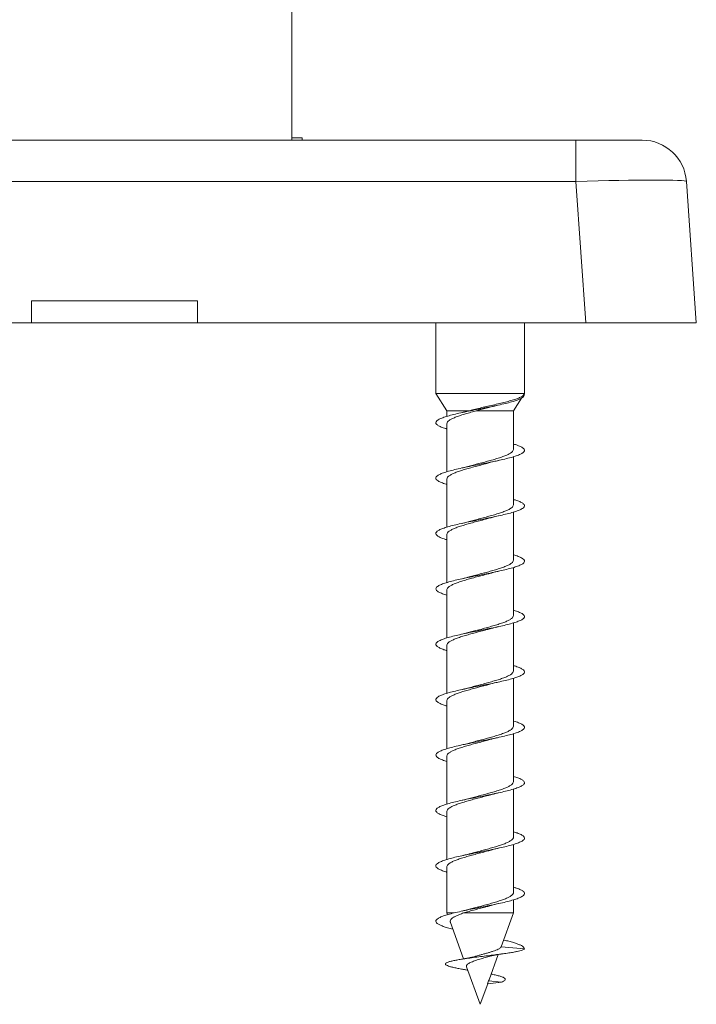
# Model space of a CAD drawing. Units: millimetres. Extents: x -673 to 1064, y -770 to 1014.
# Drawn here: x 139 to 200, y 303 to 392 of the extents above; entities that cross this region are included whole.
import ezdxf

# ---------------------------------------------------------------- set-up
doc = ezdxf.new("R2010")
doc.units = ezdxf.units.MM

msp = doc.modelspace()

# ---------------------------------------------------------------- linework, layer by layer
at = {"color": 7, "linetype": 'Continuous', "lineweight": 0}
for p, q in [((163.745, 381.231), (163.745, 843.731)), ((164.689, 381.431), (163.745, 381.431)), ((164.689, 381.431), (164.689, 381.231)), ((106.114, 381.231), (189.376, 381.231)), ((189.376, 377.51), (189.376, 381.231)), ((195.361, 381.231), (189.376, 381.231)), ((189.376, 377.51), (106.114, 377.51)), ((190.269, 364.731), (189.376, 377.51)), ((199.351, 377.51), (200.245, 364.731)), ((140.245, 364.731), (140.245, 366.731)), ((155.245, 366.731), (140.245, 366.731)), ((155.245, 366.731), (155.245, 364.731)), ((105.221, 364.731), (140.245, 364.731)), ((155.245, 364.731), (140.245, 364.731)), ((155.245, 364.731), (190.269, 364.731)), ((176.745, 364.731), (176.745, 358.362)), ((184.745, 358.362), (184.745, 364.731)), ((200.245, 364.731), (190.269, 364.731)), ((176.745, 358.362), (177.745, 356.813)), ((184.745, 358.362), (176.745, 358.362)), ((184.665, 358.238), (184.745, 358.362)), ((184.745, 358.231), (184.665, 358.238)), ((183.745, 356.813), (184.473, 357.94)), ((177.745, 356.813), (177.745, 356.304)), ((179.787, 356.813), (177.745, 356.813)), ((183.745, 356.813), (180.452, 356.813)), ((183.745, 353.322), (183.745, 356.813)), ((177.745, 355.641), (177.745, 351.303)), ((183.745, 348.321), (183.745, 352.657)), ((177.745, 350.641), (177.745, 346.302)), ((183.745, 343.322), (183.745, 347.658)), ((177.745, 345.641), (177.745, 341.302)), ((183.745, 338.321), (183.745, 342.659)), ((177.745, 340.641), (177.745, 336.303)), ((183.745, 333.322), (183.745, 337.66)), ((177.745, 335.641), (177.745, 331.304)), ((183.745, 328.322), (183.745, 332.659)), ((177.745, 330.641), (177.745, 326.306)), ((183.745, 323.321), (183.745, 327.659)), ((177.745, 325.641), (177.745, 321.304)), ((183.745, 318.322), (183.745, 322.657)), ((177.745, 320.641), (177.745, 316.302)), ((183.745, 313.321), (183.745, 317.657)), ((177.745, 315.641), (177.745, 311.473)), ((183.745, 311.473), (183.745, 312.658)), ((177.745, 311.473), (177.801, 311.32)), ((178.362, 311.473), (177.745, 311.473)), ((183.745, 311.473), (179.242, 311.473)), ((182.632, 308.416), (183.745, 311.473)), ((178.06, 310.608), (179.251, 307.335)), ((184.745, 308.231), (182.637, 308.429)), ((181.553, 305.451), (182.38, 307.724)), ((179.515, 306.61), (180.745, 303.231)), ((180.745, 303.231), (181.423, 305.093)), ((181.418, 305.092), (181.49, 305.34)), ((181.418, 305.092), (182.66, 305.231)), ((181.542, 305.455), (181.49, 305.34)), ((182.66, 305.231), (181.49, 305.34))]:
    msp.add_line(p, q, dxfattribs=at)
msp.add_arc((195.361, 377.231), 4, 4, 90, dxfattribs=at)
msp.add_ellipse((189.346, 377.231), major_axis=(10.005, 0.279), ratio=0.027786, start_param=0.001167, end_param=1.567097, dxfattribs=at)
for points, knots in [([(184.745, 358.231), (184.731, 358.192), (184.704, 358.114), (184.592, 357.996), (184.374, 357.879), (184.082, 357.762), (183.69, 357.635), (183.181, 357.499), (182.554, 357.352), (181.867, 357.206), (181.141, 357.059), (180.402, 356.913), (179.674, 356.767), (178.983, 356.62), (178.351, 356.474), (177.8, 356.327), (177.348, 356.181), (177.012, 356.035), (176.8, 355.888), (176.723, 355.741), (176.78, 355.595), (176.974, 355.449), (177.287, 355.302), (177.593, 355.205), (177.745, 355.156)], [0, 0, 0, 0, 0.038084, 0.07606, 0.114297, 0.15248, 0.190499, 0.238097, 0.285803, 0.333402, 0.380903, 0.428617, 0.476266, 0.523799, 0.571391, 0.619131, 0.666692, 0.714207, 0.761907, 0.809608, 0.857124, 0.904683, 0.952425, 1, 1, 1, 1]), ([(184.665, 358.238), (184.634, 358.202), (184.573, 358.13), (184.371, 358.016), (184.066, 357.89), (183.652, 357.757), (183.159, 357.622), (182.622, 357.49), (182.041, 357.355), (181.457, 357.223), (180.871, 357.087), (180.307, 356.953), (179.959, 356.859), (179.787, 356.813)], [0, 0, 0, 0, 0.083096, 0.167846, 0.266603, 0.368548, 0.46204, 0.558472, 0.648104, 0.7406, 0.825881, 0.913862, 1, 1, 1, 1]), ([(181.864, 357.193), (181.885, 357.198), (182.033, 357.24), (182.215, 357.28), (182.373, 357.315)], [0, 0, 0, 0, 0.13566, 1, 1, 1, 1]), ([(177.751, 355.641), (177.749, 355.648), (177.735, 355.701), (177.795, 355.8), (177.936, 355.938), (178.173, 356.078), (178.484, 356.216), (178.867, 356.356), (179.303, 356.494), (179.787, 356.634), (180.176, 356.74), (180.402, 356.8), (180.452, 356.813)], [0, 0, 0, 0, 0.017876, 0.134699, 0.254909, 0.37171, 0.491897, 0.608721, 0.728932, 0.845738, 0.96593, 1, 1, 1, 1]), ([(179.764, 356.807), (179.664, 356.78), (179.462, 356.725), (179.225, 356.672), (179.105, 356.645)], [0, 0, 0, 0, 0.495515, 1, 1, 1, 1]), ([(180.452, 356.813), (180.605, 356.856), (180.914, 356.943), (181.393, 357.07), (181.708, 357.153), (181.864, 357.194)], [0, 0, 0, 0, 0.330558, 0.668865, 1, 1, 1, 1]), ([(183.745, 353.803), (183.866, 353.766), (184.147, 353.68), (184.456, 353.545), (184.679, 353.399), (184.765, 353.252), (184.718, 353.106), (184.536, 352.959), (184.225, 352.813), (183.797, 352.666), (183.267, 352.52), (182.651, 352.374), (181.97, 352.227), (181.248, 352.081), (180.51, 351.934), (179.779, 351.788), (179.081, 351.641), (178.439, 351.495), (177.875, 351.349), (177.407, 351.202), (177.053, 351.056), (176.823, 350.909), (176.726, 350.763), (176.764, 350.616), (176.935, 350.47), (177.244, 350.324), (177.522, 350.22), (177.721, 350.164), (177.745, 350.158)], [0, 0, 0, 0, 0.030658, 0.070772, 0.110883, 0.151129, 0.191327, 0.231377, 0.271574, 0.311832, 0.351974, 0.392036, 0.43229, 0.472491, 0.512586, 0.552732, 0.593005, 0.633129, 0.673209, 0.713446, 0.753686, 0.793771, 0.833888, 0.874162, 0.914312, 0.954406, 0.994601, 1, 1, 1, 1]), ([(183.743, 353.322), (183.736, 353.276), (183.72, 353.185), (183.581, 353.047), (183.364, 352.909), (183.063, 352.769), (182.694, 352.631), (182.263, 352.491), (181.79, 352.353), (181.28, 352.214), (180.76, 352.075), (180.244, 351.939), (179.921, 351.85), (179.763, 351.806)], [0, 0, 0, 0, 0.089889, 0.180229, 0.273189, 0.363542, 0.456516, 0.546855, 0.639813, 0.730163, 0.823135, 0.913476, 1, 1, 1, 1]), ([(177.751, 350.641), (177.749, 350.648), (177.734, 350.7), (177.795, 350.799), (177.935, 350.938), (178.172, 351.077), (178.482, 351.215), (178.865, 351.355), (179.3, 351.494), (179.784, 351.633), (180.293, 351.771), (180.819, 351.911), (181.301, 352.038), (181.594, 352.12), (181.719, 352.155)], [0, 0, 0, 0, 0.013408, 0.103849, 0.196912, 0.287364, 0.380438, 0.470876, 0.563935, 0.654389, 0.747465, 0.837906, 0.930967, 1, 1, 1, 1]), ([(181.72, 352.153), (181.803, 352.176), (182.002, 352.231), (182.242, 352.285), (182.38, 352.316)], [0, 0, 0, 0, 0.422453, 1, 1, 1, 1]), ([(179.763, 351.808), (179.684, 351.785), (179.487, 351.73), (179.247, 351.676), (179.102, 351.644)], [0, 0, 0, 0, 0.399087, 1, 1, 1, 1]), ([(183.745, 348.802), (183.844, 348.773), (184.108, 348.694), (184.412, 348.566), (184.655, 348.42), (184.761, 348.274), (184.733, 348.127), (184.57, 347.981), (184.278, 347.834), (183.867, 347.688), (183.35, 347.541), (182.745, 347.395), (182.073, 347.249), (181.355, 347.102), (180.617, 346.956), (179.884, 346.809), (179.18, 346.663), (178.528, 346.516), (177.951, 346.37), (177.469, 346.224), (177.097, 346.077), (176.849, 345.931), (176.731, 345.784), (176.75, 345.638), (176.902, 345.491), (177.191, 345.345), (177.479, 345.234), (177.698, 345.172), (177.745, 345.159)], [0, 0, 0, 0, 0.0245, 0.064765, 0.104987, 0.145058, 0.185274, 0.225553, 0.265719, 0.305801, 0.346074, 0.386298, 0.426415, 0.46658, 0.506874, 0.547021, 0.587121, 0.627379, 0.667641, 0.707749, 0.747884, 0.788179, 0.828352, 0.868467, 0.908682, 0.948962, 0.989051, 1, 1, 1, 1]), ([(183.744, 348.321), (183.736, 348.276), (183.72, 348.185), (183.581, 348.047), (183.363, 347.908), (183.061, 347.768), (182.692, 347.63), (182.261, 347.491), (181.788, 347.352), (181.278, 347.213), (180.757, 347.075), (180.241, 346.938), (179.918, 346.849), (179.759, 346.805)], [0, 0, 0, 0, 0.090253, 0.180535, 0.273436, 0.363712, 0.456605, 0.546885, 0.639784, 0.730061, 0.822958, 0.913232, 1, 1, 1, 1]), ([(177.751, 345.641), (177.749, 345.647), (177.734, 345.7), (177.794, 345.799), (177.935, 345.937), (178.171, 346.076), (178.48, 346.215), (178.863, 346.354), (179.298, 346.492), (179.782, 346.632), (180.29, 346.771), (180.817, 346.91), (181.3, 347.038), (181.594, 347.12), (181.72, 347.155)], [0, 0, 0, 0, 0.012951, 0.103389, 0.196449, 0.286886, 0.379945, 0.470388, 0.563454, 0.653887, 0.746944, 0.837389, 0.930458, 1, 1, 1, 1]), ([(179.759, 346.807), (179.687, 346.786), (179.493, 346.731), (179.257, 346.679), (179.108, 346.645)], [0, 0, 0, 0, 0.368216, 1, 1, 1, 1]), ([(181.72, 347.154), (181.734, 347.158), (181.795, 347.175), (181.923, 347.209), (182.124, 347.259), (182.287, 347.295), (182.377, 347.315)], [0, 0, 0, 0, 0.071294, 0.30837, 0.617355, 1, 1, 1, 1]), ([(183.745, 343.802), (183.823, 343.779), (184.068, 343.708), (184.366, 343.588), (184.628, 343.441), (184.754, 343.295), (184.746, 343.148), (184.602, 343.002), (184.328, 342.856), (183.933, 342.709), (183.431, 342.563), (182.838, 342.416), (182.174, 342.27), (181.462, 342.123), (180.726, 341.977), (179.99, 341.831), (179.279, 341.684), (178.619, 341.538), (178.03, 341.391), (177.533, 341.245), (177.144, 341.098), (176.877, 340.952), (176.74, 340.806), (176.739, 340.659), (176.871, 340.513), (177.141, 340.366), (177.437, 340.249), (177.675, 340.18), (177.745, 340.16)], [0, 0, 0, 0, 0.018712, 0.058793, 0.099017, 0.139307, 0.179486, 0.219576, 0.259858, 0.300094, 0.340222, 0.380396, 0.4207, 0.46086, 0.500968, 0.541235, 0.581509, 0.621629, 0.661772, 0.702077, 0.742262, 0.782387, 0.82261, 0.862902, 0.903002, 0.943165, 0.983453, 1, 1, 1, 1]), ([(183.744, 343.322), (183.736, 343.276), (183.719, 343.184), (183.58, 343.045), (183.361, 342.908), (183.059, 342.768), (182.69, 342.63), (182.259, 342.49), (181.785, 342.352), (181.275, 342.212), (180.755, 342.074), (180.242, 341.939), (179.923, 341.85), (179.768, 341.807)], [0, 0, 0, 0, 0.0908724, 0.1813039, 0.2743575, 0.364787, 0.4578388, 0.5482706, 0.6413268, 0.7317516, 0.8247969, 0.9152325, 1, 1, 1, 1]), ([(181.711, 342.152), (181.726, 342.156), (181.787, 342.173), (181.916, 342.207), (182.119, 342.258), (182.285, 342.295), (182.377, 342.315)], [0, 0, 0, 0, 0.075352, 0.312059, 0.619588, 1, 1, 1, 1]), ([(177.75, 340.641), (177.749, 340.647), (177.734, 340.699), (177.794, 340.798), (177.934, 340.936), (178.169, 341.076), (178.479, 341.214), (178.861, 341.353), (179.296, 341.492), (179.779, 341.632), (180.288, 341.77), (180.814, 341.909), (181.295, 342.037), (181.587, 342.118), (181.711, 342.153)], [0, 0, 0, 0, 0.012507, 0.103092, 0.196304, 0.28688, 0.380079, 0.470661, 0.563868, 0.654448, 0.747656, 0.838234, 0.931439, 1, 1, 1, 1]), ([(179.768, 341.808), (179.748, 341.802), (179.682, 341.784), (179.549, 341.749), (179.352, 341.7), (179.191, 341.664), (179.102, 341.644)], [0, 0, 0, 0, 0.103735, 0.333088, 0.631223, 1, 1, 1, 1]), ([(183.745, 338.803), (183.8, 338.787), (184.026, 338.722), (184.317, 338.609), (184.599, 338.463), (184.744, 338.316), (184.755, 338.17), (184.632, 338.023), (184.376, 337.877), (183.998, 337.731), (183.51, 337.584), (182.929, 337.438), (182.275, 337.291), (181.568, 337.145), (180.833, 336.998), (180.096, 336.852), (179.381, 336.706), (178.711, 336.559), (178.11, 336.413), (177.599, 336.266), (177.194, 336.12), (176.908, 335.973), (176.751, 335.827), (176.731, 335.681), (176.844, 335.534), (177.094, 335.388), (177.396, 335.263), (177.653, 335.187), (177.745, 335.16)], [0, 0, 0, 0, 0.012898, 0.053184, 0.09336, 0.133446, 0.173722, 0.213955, 0.254078, 0.294246, 0.334546, 0.374704, 0.414806, 0.455067, 0.495338, 0.535455, 0.575591, 0.615892, 0.656074, 0.696195, 0.736411, 0.7767, 0.816798, 0.856955, 0.897237, 0.937471, 0.977551, 1, 1, 1, 1]), ([(183.744, 338.321), (183.736, 338.275), (183.719, 338.184), (183.579, 338.045), (183.36, 337.907), (183.058, 337.767), (182.688, 337.629), (182.256, 337.489), (181.783, 337.351), (181.273, 337.212), (180.752, 337.073), (180.24, 336.938), (179.921, 336.849), (179.766, 336.807)], [0, 0, 0, 0, 0.0912803, 0.1816749, 0.2746881, 0.3650914, 0.4581158, 0.548506, 0.6415167, 0.7319203, 0.824946, 0.9153327, 1, 1, 1, 1]), ([(177.75, 335.641), (177.748, 335.647), (177.734, 335.698), (177.794, 335.797), (177.933, 335.936), (178.168, 336.075), (178.477, 336.213), (178.859, 336.353), (179.294, 336.491), (179.777, 336.631), (180.285, 336.769), (180.812, 336.909), (181.301, 337.038), (181.602, 337.122), (181.735, 337.159)], [0, 0, 0, 0, 0.0120305, 0.1022147, 0.1950138, 0.2852132, 0.3780305, 0.4682175, 0.5610191, 0.6512173, 0.744031, 0.8342233, 0.9270295, 1, 1, 1, 1]), ([(181.735, 337.158), (181.782, 337.171), (181.889, 337.201), (182.102, 337.254), (182.282, 337.294), (182.381, 337.316)], [0, 0, 0, 0, 0.257047, 0.592462, 1, 1, 1, 1]), ([(179.766, 336.809), (179.694, 336.788), (179.499, 336.733), (179.258, 336.679), (179.106, 336.645)], [0, 0, 0, 0, 0.367892, 1, 1, 1, 1]), ([(183.745, 333.804), (183.777, 333.795), (183.983, 333.737), (184.265, 333.631), (184.567, 333.484), (184.731, 333.338), (184.763, 333.191), (184.658, 333.045), (184.421, 332.898), (184.061, 332.752), (183.588, 332.606), (183.019, 332.459), (182.373, 332.313), (181.673, 332.166), (180.941, 332.02), (180.203, 331.873), (179.482, 331.727), (178.805, 331.581), (178.193, 331.434), (177.667, 331.288), (177.245, 331.141), (176.942, 330.995), (176.766, 330.848), (176.725, 330.702), (176.819, 330.555), (177.05, 330.409), (177.357, 330.277), (177.631, 330.193), (177.745, 330.159)], [0, 0, 0, 0, 0.007413, 0.047478, 0.087733, 0.127949, 0.168054, 0.208202, 0.248482, 0.288624, 0.328706, 0.368947, 0.409199, 0.449299, 0.489414, 0.529696, 0.569861, 0.609962, 0.650158, 0.690429, 0.730509, 0.770645, 0.810908, 0.851125, 0.891187, 0.931375, 0.971639, 1, 1, 1, 1]), ([(183.744, 333.322), (183.736, 333.275), (183.719, 333.183), (183.578, 333.044), (183.359, 332.906), (183.056, 332.766), (182.687, 332.628), (182.254, 332.489), (181.78, 332.351), (181.27, 332.211), (180.75, 332.072), (180.238, 331.938), (179.919, 331.849), (179.766, 331.807)], [0, 0, 0, 0, 0.091712, 0.182102, 0.275116, 0.365493, 0.458489, 0.54888, 0.641893, 0.732267, 0.825261, 0.91565, 1, 1, 1, 1]), ([(177.75, 330.641), (177.748, 330.647), (177.734, 330.698), (177.793, 330.797), (177.932, 330.935), (178.167, 331.074), (178.475, 331.213), (178.857, 331.352), (179.291, 331.49), (179.774, 331.63), (180.283, 331.769), (180.809, 331.908), (181.294, 332.036), (181.589, 332.119), (181.717, 332.154)], [0, 0, 0, 0, 0.01159, 0.102087, 0.195209, 0.28569, 0.378793, 0.469291, 0.562414, 0.652898, 0.746004, 0.836501, 0.929623, 1, 1, 1, 1]), ([(179.765, 331.808), (179.733, 331.798), (179.652, 331.775), (179.508, 331.738), (179.323, 331.693), (179.182, 331.662), (179.105, 331.645)], [0, 0, 0, 0, 0.16768, 0.416783, 0.685057, 1, 1, 1, 1]), ([(181.717, 332.152), (181.789, 332.172), (181.984, 332.227), (182.224, 332.281), (182.375, 332.315)], [0, 0, 0, 0, 0.370936, 1, 1, 1, 1]), ([(183.745, 328.805), (183.753, 328.803), (183.939, 328.752), (184.211, 328.652), (184.532, 328.505), (184.715, 328.359), (184.766, 328.213), (184.682, 328.066), (184.464, 327.92), (184.12, 327.773), (183.663, 327.627), (183.107, 327.48), (182.472, 327.334), (181.778, 327.188), (181.049, 327.041), (180.31, 326.895), (179.586, 326.748), (178.9, 326.602), (178.277, 326.455), (177.738, 326.309), (177.3, 326.162), (176.978, 326.016), (176.783, 325.87), (176.723, 325.723), (176.797, 325.577), (177.007, 325.43), (177.319, 325.291), (177.61, 325.2), (177.745, 325.158)], [0, 0, 0, 0, 0.0019252, 0.0421128, 0.0821881, 0.1223043, 0.1625529, 0.2026677, 0.2427179, 0.2829274, 0.32315, 0.3632225, 0.4033049, 0.4435565, 0.4836927, 0.523764, 0.5639277, 0.6041697, 0.6442214, 0.6843246, 0.7245573, 0.7647454, 0.8047783, 0.8449334, 0.885168, 0.9252653, 0.96535, 1, 1, 1, 1]), ([(183.744, 328.322), (183.736, 328.275), (183.718, 328.183), (183.577, 328.043), (183.358, 327.905), (183.054, 327.766), (182.684, 327.628), (182.252, 327.488), (181.778, 327.35), (181.268, 327.21), (180.747, 327.072), (180.236, 326.937), (179.918, 326.849), (179.764, 326.806)], [0, 0, 0, 0, 0.092154, 0.182511, 0.275487, 0.365855, 0.458845, 0.549199, 0.642175, 0.73254, 0.825528, 0.915886, 1, 1, 1, 1]), ([(177.75, 325.641), (177.748, 325.646), (177.734, 325.698), (177.793, 325.796), (177.931, 325.934), (178.165, 326.074), (178.474, 326.212), (178.855, 326.351), (179.289, 326.49), (179.772, 326.629), (180.28, 326.768), (180.806, 326.907), (181.293, 327.036), (181.59, 327.119), (181.72, 327.155)], [0, 0, 0, 0, 0.01115, 0.101589, 0.19465, 0.285098, 0.378169, 0.468604, 0.561662, 0.652112, 0.745186, 0.835624, 0.928683, 1, 1, 1, 1]), ([(181.72, 327.153), (181.812, 327.179), (182.013, 327.234), (182.252, 327.287), (182.38, 327.316)], [0, 0, 0, 0, 0.46196, 1, 1, 1, 1]), ([(179.764, 326.808), (179.692, 326.788), (179.496, 326.732), (179.255, 326.678), (179.102, 326.644)], [0, 0, 0, 0, 0.367952, 1, 1, 1, 1]), ([(183.745, 323.805), (183.884, 323.761), (184.179, 323.668), (184.491, 323.527), (184.697, 323.38), (184.767, 323.234), (184.702, 323.088), (184.503, 322.941), (184.178, 322.795), (183.736, 322.648), (183.194, 322.502), (182.568, 322.355), (181.882, 322.209), (181.156, 322.062), (180.417, 321.916), (179.689, 321.77), (178.997, 321.623), (178.363, 321.477), (177.81, 321.33), (177.356, 321.184), (177.018, 321.038), (176.803, 320.891), (176.723, 320.745), (176.779, 320.598), (176.966, 320.452), (177.291, 320.305), (177.56, 320.207), (177.741, 320.157), (177.745, 320.156)], [0, 0, 0, 0, 0.035948, 0.076185, 0.116292, 0.15633, 0.196528, 0.236741, 0.276805, 0.316874, 0.357115, 0.397242, 0.437303, 0.477454, 0.517687, 0.557729, 0.59782, 0.638042, 0.678221, 0.718244, 0.758386, 0.798611, 0.838699, 0.878772, 0.918974, 0.959157, 0.999174, 1, 1, 1, 1]), ([(183.745, 323.321), (183.736, 323.275), (183.718, 323.182), (183.576, 323.043), (183.356, 322.905), (183.053, 322.765), (182.683, 322.627), (182.25, 322.487), (181.775, 322.349), (181.265, 322.209), (180.744, 322.071), (180.236, 321.937), (179.921, 321.85), (179.771, 321.808)], [0, 0, 0, 0, 0.092695, 0.183168, 0.276265, 0.36673, 0.45982, 0.550289, 0.643383, 0.733851, 0.826943, 0.917407, 1, 1, 1, 1]), ([(177.75, 320.641), (177.748, 320.646), (177.733, 320.697), (177.792, 320.795), (177.93, 320.934), (178.164, 321.073), (178.472, 321.212), (178.852, 321.351), (179.287, 321.489), (179.77, 321.629), (180.278, 321.767), (180.804, 321.907), (181.274, 322.031), (181.556, 322.109), (181.67, 322.141)], [0, 0, 0, 0, 0.0107952, 0.1020703, 0.1959917, 0.2872671, 0.3811884, 0.4724683, 0.5663953, 0.6576681, 0.7515858, 0.8428687, 0.9367992, 1, 1, 1, 1]), ([(179.771, 321.808), (179.769, 321.808), (179.721, 321.793), (179.605, 321.763), (179.39, 321.708), (179.208, 321.668), (179.108, 321.645)], [0, 0, 0, 0, 0.009377, 0.265265, 0.593218, 1, 1, 1, 1]), ([(181.67, 322.14), (181.678, 322.142), (181.725, 322.156), (181.854, 322.191), (182.074, 322.247), (182.268, 322.291), (182.377, 322.315)], [0, 0, 0, 0, 0.049483, 0.278659, 0.593827, 1, 1, 1, 1]), ([(183.745, 318.803), (183.863, 318.767), (184.141, 318.682), (184.45, 318.548), (184.676, 318.402), (184.765, 318.255), (184.721, 318.109), (184.54, 317.962), (184.233, 317.816), (183.807, 317.67), (183.279, 317.523), (182.664, 317.377), (181.985, 317.23), (181.264, 317.084), (180.525, 316.938), (179.794, 316.791), (179.095, 316.644), (178.451, 316.498), (177.886, 316.352), (177.416, 316.205), (177.059, 316.059), (176.826, 315.912), (176.727, 315.766), (176.762, 315.619), (176.93, 315.473), (177.236, 315.327), (177.516, 315.222), (177.718, 315.165), (177.745, 315.158)], [0, 0, 0, 0, 0.029764, 0.069837, 0.110069, 0.150319, 0.19042, 0.230523, 0.270799, 0.310964, 0.35106, 0.391246, 0.431515, 0.471595, 0.511719, 0.551976, 0.592193, 0.632252, 0.672428, 0.71269, 0.752815, 0.792923, 0.833159, 0.87338, 0.913432, 0.953617, 0.99388, 1, 1, 1, 1]), ([(183.745, 318.322), (183.745, 318.322), (183.761, 318.274), (183.706, 318.182), (183.578, 318.042), (183.354, 317.904), (183.051, 317.765), (182.681, 317.626), (182.248, 317.486), (181.773, 317.349), (181.262, 317.209), (180.742, 317.07), (180.245, 316.939), (179.94, 316.855), (179.8, 316.816)], [0, 0, 0, 0, 0.000071, 0.093661, 0.184616, 0.278207, 0.369159, 0.462748, 0.553703, 0.647298, 0.738244, 0.831828, 0.922786, 1, 1, 1, 1]), ([(181.71, 317.152), (181.724, 317.155), (181.782, 317.172), (181.91, 317.206), (182.114, 317.257), (182.283, 317.294), (182.377, 317.315)], [0, 0, 0, 0, 0.067694, 0.301575, 0.611588, 1, 1, 1, 1]), ([(177.749, 315.641), (177.748, 315.646), (177.733, 315.697), (177.792, 315.794), (177.929, 315.933), (178.163, 316.073), (178.47, 316.211), (178.851, 316.35), (179.285, 316.489), (179.767, 316.628), (180.275, 316.766), (180.801, 316.906), (181.286, 317.034), (181.582, 317.117), (181.71, 317.152)], [0, 0, 0, 0, 0.0102494, 0.1008557, 0.1940904, 0.2846865, 0.3779101, 0.4685125, 0.5617417, 0.652344, 0.7455731, 0.8361728, 0.9293996, 1, 1, 1, 1]), ([(179.8, 316.817), (179.782, 316.811), (179.725, 316.795), (179.59, 316.759), (179.381, 316.706), (179.202, 316.666), (179.102, 316.644)], [0, 0, 0, 0, 0.105462, 0.328008, 0.624859, 1, 1, 1, 1]), ([(183.745, 313.802), (183.841, 313.773), (184.102, 313.696), (184.406, 313.569), (184.652, 313.423), (184.76, 313.277), (184.735, 313.13), (184.575, 312.984), (184.286, 312.837), (183.876, 312.691), (183.361, 312.544), (182.758, 312.398), (182.087, 312.252), (181.37, 312.105), (180.633, 311.959), (179.899, 311.812), (179.194, 311.666), (178.541, 311.519), (177.984, 311.378), (177.53, 311.243), (177.181, 311.113), (176.926, 310.982), (176.774, 310.852), (176.728, 310.722), (176.788, 310.592), (176.955, 310.462), (177.221, 310.332), (177.586, 310.202), (177.942, 310.095), (178.197, 310.032), (178.277, 310.012)], [0, 0, 0, 0, 0.022758, 0.061466, 0.100034, 0.138599, 0.177332, 0.215961, 0.254521, 0.293165, 0.331893, 0.37044, 0.409026, 0.44774, 0.486418, 0.524944, 0.563578, 0.6023, 0.640889, 0.67518, 0.709563, 0.743996, 0.778276, 0.812557, 0.846964, 0.881387, 0.915705, 0.949957, 0.98436, 1, 1, 1, 1]), ([(183.745, 313.321), (183.745, 313.321), (183.76, 313.274), (183.707, 313.181), (183.577, 313.042), (183.353, 312.903), (183.05, 312.764), (182.678, 312.626), (182.245, 312.486), (181.771, 312.347), (181.26, 312.208), (180.739, 312.07), (180.232, 311.936), (179.917, 311.848), (179.768, 311.807)], [0, 0, 0, 0, 0.000509, 0.093547, 0.183954, 0.276983, 0.367401, 0.46044, 0.550844, 0.643869, 0.734287, 0.827328, 0.917729, 1, 1, 1, 1]), ([(179.242, 311.473), (179.404, 311.521), (179.733, 311.619), (180.263, 311.763), (180.798, 311.905), (181.288, 312.035), (181.588, 312.118), (181.72, 312.155)], [0, 0, 0, 0, 0.2119766, 0.4308405, 0.6317427, 0.8384709, 1, 1, 1, 1]), ([(181.721, 312.152), (181.788, 312.172), (181.982, 312.227), (182.223, 312.281), (182.381, 312.316)], [0, 0, 0, 0, 0.346586, 1, 1, 1, 1]), ([(178.068, 310.611), (178.058, 310.632), (178.027, 310.701), (178.057, 310.815), (178.158, 310.953), (178.343, 311.092), (178.594, 311.224), (178.894, 311.352), (179.125, 311.433), (179.242, 311.473)], [0, 0, 0, 0, 0.070514, 0.22505, 0.383817, 0.542987, 0.706489, 0.851702, 1, 1, 1, 1]), ([(179.767, 311.807), (179.664, 311.779), (179.46, 311.724), (179.222, 311.671), (179.106, 311.645)], [0, 0, 0, 0, 0.510298, 1, 1, 1, 1]), ([(182.63, 308.417), (182.62, 308.395), (182.599, 308.347), (182.514, 308.275), (182.372, 308.196), (182.171, 308.11), (181.931, 308.025), (181.669, 307.945), (181.383, 307.859), (181.087, 307.78), (180.789, 307.693), (180.578, 307.634), (180.473, 307.601), (180.461, 307.598)], [0, 0, 0, 0, 0.0764993, 0.16905, 0.278537, 0.3918252, 0.49195, 0.595052, 0.6929551, 0.793814, 0.8891028, 0.9873521, 1, 1, 1, 1]), ([(182.858, 309.038), (182.869, 309.035), (183.046, 308.995), (183.348, 308.919), (183.753, 308.807), (184.09, 308.695), (184.37, 308.585), (184.586, 308.472), (184.697, 308.353), (184.729, 308.272), (184.745, 308.231)], [0, 0, 0, 0, 0.009193, 0.147615, 0.28595, 0.424374, 0.561794, 0.699633, 0.845417, 1, 1, 1, 1]), ([(184.745, 308.231), (184.719, 308.21), (184.67, 308.17), (184.546, 308.111), (184.341, 308.054), (184.088, 307.997), (183.758, 307.935), (183.331, 307.866), (182.804, 307.791), (182.219, 307.714), (181.591, 307.636), (180.938, 307.555), (180.281, 307.473), (179.643, 307.388), (179.088, 307.307), (178.627, 307.23), (178.257, 307.157), (177.957, 307.083), (177.74, 307.006), (177.623, 306.931), (177.596, 306.859), (177.646, 306.79), (177.773, 306.719), (177.98, 306.646), (178.262, 306.571), (178.622, 306.493), (178.925, 306.435), (179.117, 306.401), (179.152, 306.395)], [0, 0, 0, 0, 0.039571, 0.076261, 0.110593, 0.145342, 0.180661, 0.224922, 0.269605, 0.314679, 0.360179, 0.406164, 0.452593, 0.499611, 0.547123, 0.585653, 0.624557, 0.663899, 0.703774, 0.744061, 0.778156, 0.812601, 0.847443, 0.882859, 0.918616, 0.955018, 0.991922, 1, 1, 1, 1]), ([(180.461, 307.6), (180.42, 307.588), (180.288, 307.547), (180.032, 307.486), (179.701, 307.416), (179.352, 307.351), (179.086, 307.306), (178.946, 307.283)], [0, 0, 0, 0, 0.111825, 0.365763, 0.557471, 0.76839, 1, 1, 1, 1]), ([(179.517, 306.61), (179.515, 306.614), (179.499, 306.643), (179.502, 306.699), (179.533, 306.772), (179.602, 306.852), (179.712, 306.926), (179.856, 307.004), (180.034, 307.081), (180.239, 307.154), (180.464, 307.233), (180.707, 307.304), (180.958, 307.381), (181.203, 307.451), (181.357, 307.497), (181.429, 307.519)], [0, 0, 0, 0, 0.010114, 0.085204, 0.162226, 0.241238, 0.321881, 0.404754, 0.487515, 0.572645, 0.657283, 0.744299, 0.8311, 0.920192, 1, 1, 1, 1]), ([(181.43, 307.518), (181.47, 307.53), (181.556, 307.556), (181.709, 307.594), (181.866, 307.628), (182.011, 307.658), (182.176, 307.689), (182.376, 307.724), (182.662, 307.77), (182.894, 307.804), (183.024, 307.823)], [0, 0, 0, 0, 0.12213, 0.258002, 0.369305, 0.455914, 0.532007, 0.645094, 0.800422, 1, 1, 1, 1]), ([(179.145, 306.396), (179.264, 306.375), (179.435, 306.344), (179.583, 306.311), (179.628, 306.301)], [0, 0, 0, 0, 0.695055, 1, 1, 1, 1]), ([(181.736, 305.954), (181.788, 305.944), (181.994, 305.905), (182.305, 305.834), (182.638, 305.741), (182.882, 305.644), (182.999, 305.553), (183.023, 305.468), (182.972, 305.39), (182.853, 305.311), (182.724, 305.257), (182.66, 305.231)], [0, 0, 0, 0, 0.045115, 0.17844, 0.314371, 0.450887, 0.589484, 0.692707, 0.795665, 0.899386, 1, 1, 1, 1])]:
    msp.add_open_spline(points, degree=3, knots=knots, dxfattribs=at)

doc.saveas('drawing.dxf')
